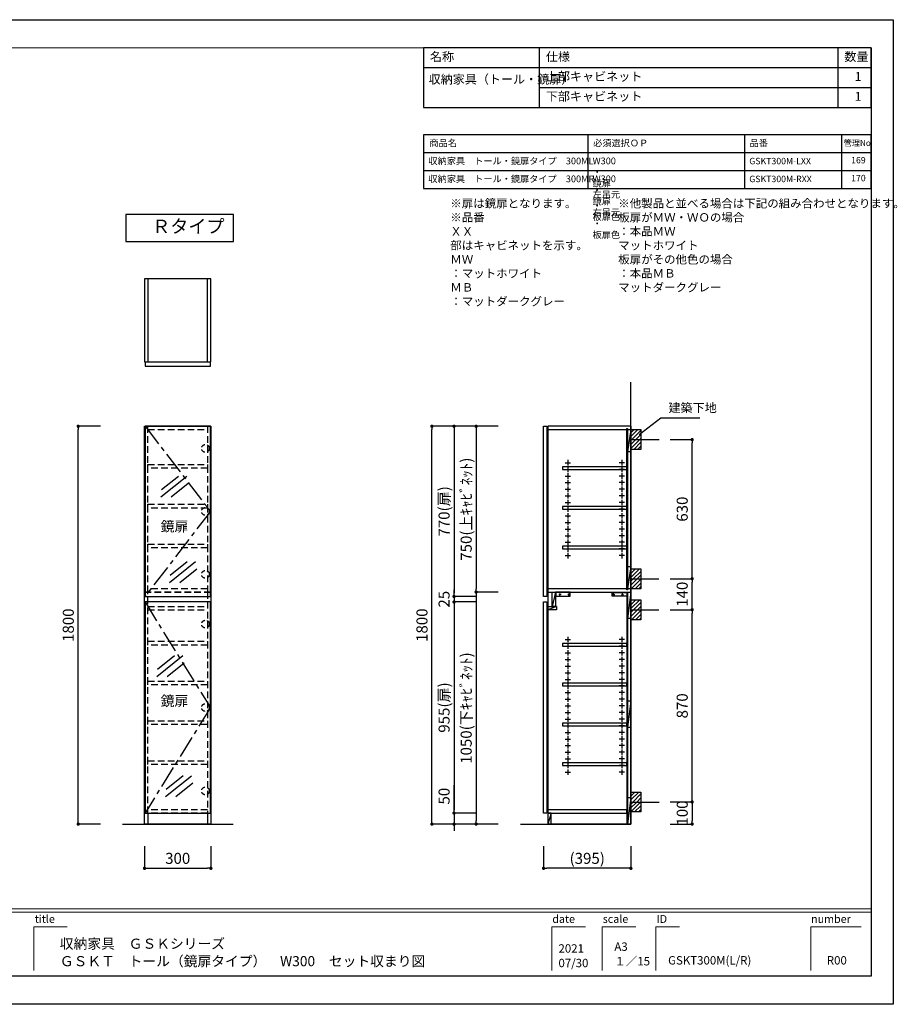
# Model space of a CAD drawing. Extents: x -182042 to 7275, y 35614 to 88680.
# Drawn here: x -179693 to -175724, y 84225 to 88680 of the extents above; entities that cross this region are included whole.
import ezdxf

# ---------------------------------------------------------------- set-up
doc = ezdxf.new("R2010")
doc.units = 0
doc.header["$LTSCALE"] = 80
doc.header["$MEASUREMENT"] = 0
doc.linetypes.add('CENTER', pattern=[2, 1.25, -0.25, 0.25, -0.25])
doc.linetypes.add('HIDDEN', pattern=[0.375, 0.25, -0.125])
doc.layers.get('0').update_dxf_attribs({"linetype": 'CONTINUOUS'})
doc.layers.get('Defpoints').update_dxf_attribs({"linetype": 'CONTINUOUS'})
for name, color, linetype in [('1', 7, 'CONTINUOUS'), ('仕様・品番', 7, 'CONTINUOUS'), ('図枠', 7, 'CONTINUOUS'), ('壁', 4, 'CONTINUOUS')]:
    doc.layers.add(name, color=color, linetype=linetype)
doc.layers.add('2HOJOSEN', color=21, linetype='CONTINUOUS', plot=False)
doc.styles.add('Meiryo UI', font='meiryo.ttc', dxfattribs={"bigfont": 'Meiryo UI'})
doc.styles.get("Standard").update_dxf_attribs({"font": 'txt.shx', "bigfont": 'extfont.shx'})
doc.styles.add('TATENAGA', font='txt.shx', dxfattribs={"width": 0.8, "bigfont": 'extfont'})
doc.dimstyles.new('DIMSHORT', dxfattribs={"dimtxt": 50, "dimasz": 15, "dimexe": 0, "dimexo": 0, "dimgap": 20, "dimtad": 1, "dimdsep": 46, "dimtxsty": 'TATENAGA', "dimblk1": 'DOT', "dimblk2": 'DOT', "dimsah": 1, "dimcen": 0.09, "dimadec": 0, "dimazin": 0, "dimtfac": 1, "dimtofl": 0, "dimtmove": 0, "dimatfit": 3, "dimldrblk": 'DOT', "dimfxl": 1, "dimtolj": 1, "dimtzin": 0, "dimarcsym": 0})
doc.dimstyles.get("Standard").update_dxf_attribs({"dimscale": 0, "dimtxt": 50, "dimasz": 15, "dimexe": 0, "dimexo": 0, "dimgap": 20, "dimtad": 1, "dimdsep": 46, "dimtxsty": 'Standard', "dimblk1": 'DOT', "dimblk2": 'DOT', "dimsah": 1, "dimcen": 0.09, "dimadec": 0, "dimazin": 0, "dimtfac": 1, "dimtmove": 0, "dimatfit": 3, "dimldrblk": 'DOT', "dimfxl": 1, "dimtolj": 1, "dimtzin": 0, "dimarcsym": 0})
pattern_1 = [(45, (147646.094, -86717.642), (-8.8388348, 8.8388348), [])]

# ---------------------------------------------------------------- blocks, each defined once
blk = doc.blocks.new('DOT')
at = {"layer": '1', "color": 0, "linetype": 'ByBlock'}
blk.add_line((-0.5, 0), (-1, 0), dxfattribs=at)
at = {"layer": '1', "color": 0, "linetype": 'ByBlock', "const_width": 0.5}
blk.add_lwpolyline([(-0.25, 0, 1), (0.25, 0, 1)], format="xyb", close=True, dxfattribs=at)
blk = doc.blocks.new('*D13523')
at = {"layer": '1', "color": 0, "linetype": 'Continuous', "lineweight": -2}
for p, q in [((-177323.7, 84940.5), (-177323.7, 84840.5)), ((-176928.7, 84940.5), (-176928.7, 84840.5)), ((-176943.7, 84840.5), (-177308.7, 84840.5))]:
    blk.add_line(p, q, dxfattribs=at)
at = {"layer": 'Defpoints', "color": 0}
for p in [(-177323.7, 84940.5), (-176928.7, 84940.5), (-177323.7, 84840.5)]:
    blk.add_point(p, dxfattribs=at)
at = {"layer": '1', "color": 0, "lineweight": -2, "xscale": 15, "yscale": 15, "zscale": 15, "rotation": 180}
blk.add_blockref('DOT', (-177323.7, 84840.5), dxfattribs=at)
at = {"layer": '1', "color": 0, "lineweight": -2, "xscale": 15, "yscale": 15, "zscale": 15}
blk.add_blockref('DOT', (-176928.7, 84840.5), dxfattribs=at)
at = {"layer": '1', "color": 0, "linetype": 'Continuous', "insert": (-177126.2, 84885.5), "char_height": 50, "attachment_point": 5, "style": 'TATENAGA'}
blk.add_mtext('\\A1;(395)', dxfattribs=at)
blk = doc.blocks.new('_DOT')
at = {"color": 0, "linetype": 'ByBlock'}
blk.add_line((-0.5, 0), (-1, 0), dxfattribs=at)
at = {"color": 0, "linetype": 'ByBlock', "const_width": 0.5}
blk.add_lwpolyline([(-0.25, 0, 1), (0.25, 0, 1)], format="xyb", close=True, dxfattribs=at)
blk = doc.blocks.new('A$C24907')
at = {"layer": '1', "color": 0, "linetype": 'Continuous'}
for p, q in [((117.8, 94.2), (0, 0)), ((79.6, 94.7), (2.4, 33)), ((123.8, 61.7), (46.6, 0))]:
    blk.add_line(p, q, dxfattribs=at)
blk = doc.blocks.new('*D13524')
at = {"layer": '1', "color": 0, "linetype": 'Continuous', "lineweight": -2}
for p, q in [((-179328.4, 86840.5), (-179428.4, 86840.5)), ((-179428.4, 85055.5), (-179428.4, 86825.5)), ((-179328.4, 85040.5), (-179428.4, 85040.5))]:
    blk.add_line(p, q, dxfattribs=at)
at = {"layer": 'Defpoints', "color": 0}
for p in [(-179428.4, 86840.5), (-179328.4, 86840.5), (-179328.4, 85040.5)]:
    blk.add_point(p, dxfattribs=at)
at = {"layer": '1', "color": 0, "lineweight": -2, "xscale": 15, "yscale": 15, "zscale": 15}
for p, rotation in [((-179428.4, 86840.5), 90), ((-179428.4, 85040.5), 270)]:
    blk.add_blockref('DOT', p, dxfattribs=dict(at, rotation=rotation))
at = {"layer": '1', "color": 0, "linetype": 'Continuous', "insert": (-179473.4, 85940.5), "char_height": 50, "attachment_point": 5, "rotation": 90, "style": 'TATENAGA'}
blk.add_mtext('\\A1;1800', dxfattribs=at)
blk = doc.blocks.new('*D13525')
at = {"layer": '1', "color": 0, "linetype": 'Continuous', "lineweight": -2}
for p, q in [((-177528.7, 86840.5), (-177828.7, 86840.5)), ((-177828.7, 85055.5), (-177828.7, 86825.5)), ((-177528.7, 85040.5), (-177828.7, 85040.5))]:
    blk.add_line(p, q, dxfattribs=at)
at = {"layer": 'Defpoints', "color": 0}
for p in [(-177828.7, 86840.5), (-177528.7, 86840.5), (-177528.7, 85040.5)]:
    blk.add_point(p, dxfattribs=at)
at = {"layer": '1', "color": 0, "lineweight": -2, "xscale": 15, "yscale": 15, "zscale": 15}
for p, rotation in [((-177828.7, 86840.5), 90), ((-177828.7, 85040.5), 270)]:
    blk.add_blockref('DOT', p, dxfattribs=dict(at, rotation=rotation))
at = {"layer": '1', "color": 0, "linetype": 'Continuous', "insert": (-177873.7, 85940.5), "char_height": 50, "attachment_point": 5, "rotation": 90, "style": 'TATENAGA'}
blk.add_mtext('\\A1;1800', dxfattribs=at)
blk = doc.blocks.new('*D13526')
at = {"layer": '1', "color": 0, "linetype": 'Continuous', "lineweight": -2}
for p, q in [((-177528.7, 86840.5), (-177628.7, 86840.5)), ((-177628.7, 86825.5), (-177628.7, 86105.5)), ((-177528.7, 86090.5), (-177628.7, 86090.5))]:
    blk.add_line(p, q, dxfattribs=at)
at = {"layer": 'Defpoints', "color": 0}
for p in [(-177528.7, 86840.5), (-177628.7, 86090.5), (-177528.7, 86090.5)]:
    blk.add_point(p, dxfattribs=at)
at = {"layer": '1', "color": 0, "lineweight": -2, "xscale": 15, "yscale": 15, "zscale": 15}
for p, rotation in [((-177628.7, 86840.5), 90), ((-177628.7, 86090.5), 270)]:
    blk.add_blockref('DOT', p, dxfattribs=dict(at, rotation=rotation))
at = {"layer": '1', "color": 0, "linetype": 'Continuous', "insert": (-177673.7, 86465.5), "char_height": 50, "attachment_point": 5, "rotation": 90, "style": 'TATENAGA'}
blk.add_mtext('\\A1;750(上ｷｬﾋﾞﾈｯﾄ)', dxfattribs=at)
blk = doc.blocks.new('*D13527')
at = {"layer": '1', "color": 0, "linetype": 'Continuous', "lineweight": -2}
for p, q in [((-177528.7, 86090.5), (-177628.7, 86090.5)), ((-177628.7, 86075.5), (-177628.7, 85055.5)), ((-177528.7, 85040.5), (-177628.7, 85040.5))]:
    blk.add_line(p, q, dxfattribs=at)
at = {"layer": 'Defpoints', "color": 0}
for p in [(-177528.7, 86090.5), (-177628.7, 85040.5), (-177528.7, 85040.5)]:
    blk.add_point(p, dxfattribs=at)
at = {"layer": '1', "color": 0, "lineweight": -2, "xscale": 15, "yscale": 15, "zscale": 15}
for p, rotation in [((-177628.7, 86090.5), 90), ((-177628.7, 85040.5), 270)]:
    blk.add_blockref('DOT', p, dxfattribs=dict(at, rotation=rotation))
at = {"layer": '1', "color": 0, "linetype": 'Continuous', "insert": (-177673.7, 85565.5), "char_height": 50, "attachment_point": 5, "rotation": 90, "style": 'TATENAGA'}
blk.add_mtext('\\A1;1050(下ｷｬﾋﾞﾈｯﾄ)', dxfattribs=at)
blk = doc.blocks.new('*D13528')
at = {"layer": '1', "color": 0, "linetype": 'Continuous', "lineweight": -2}
for p, q in [((-177528.7, 86840.5), (-177728.7, 86840.5)), ((-177728.7, 86825.5), (-177728.7, 86085.5)), ((-177628.7, 86070.5), (-177728.7, 86070.5))]:
    blk.add_line(p, q, dxfattribs=at)
at = {"layer": 'Defpoints', "color": 0}
for p in [(-177528.7, 86840.5), (-177728.7, 86070.5), (-177628.7, 86070.5)]:
    blk.add_point(p, dxfattribs=at)
at = {"layer": '1', "color": 0, "lineweight": -2, "xscale": 15, "yscale": 15, "zscale": 15}
for p, rotation in [((-177728.7, 86840.5), 90), ((-177728.7, 86070.5), 270)]:
    blk.add_blockref('DOT', p, dxfattribs=dict(at, rotation=rotation))
at = {"layer": '1', "color": 0, "linetype": 'Continuous', "insert": (-177773.7, 86455.5), "char_height": 50, "attachment_point": 5, "rotation": 90, "style": 'TATENAGA'}
blk.add_mtext('\\A1;770(扉)', dxfattribs=at)
blk = doc.blocks.new('*D13529')
at = {"layer": '1', "color": 0, "linetype": 'Continuous', "lineweight": -2}
for p, q in [((-177728.7, 86085.5), (-177728.7, 86100.5)), ((-177628.7, 86070.5), (-177728.7, 86070.5)), ((-177728.7, 86070.5), (-177728.7, 86045.5)), ((-177628.7, 86045.5), (-177728.7, 86045.5)), ((-177728.7, 86030.5), (-177728.7, 86015.5))]:
    blk.add_line(p, q, dxfattribs=at)
at = {"layer": 'Defpoints', "color": 0}
for p in [(-177728.7, 86045.5), (-177628.7, 86070.5), (-177628.7, 86045.5)]:
    blk.add_point(p, dxfattribs=at)
at = {"layer": '1', "color": 0, "lineweight": -2, "xscale": 15, "yscale": 15, "zscale": 15}
for p, rotation in [((-177728.7, 86070.5), 270), ((-177728.7, 86045.5), 90)]:
    blk.add_blockref('DOT', p, dxfattribs=dict(at, rotation=rotation))
at = {"layer": '1', "color": 0, "linetype": 'Continuous', "insert": (-177773.7, 86058), "char_height": 50, "attachment_point": 5, "rotation": 90, "style": 'TATENAGA'}
blk.add_mtext('\\A1;25', dxfattribs=at)
blk = doc.blocks.new('*D13530')
at = {"layer": '1', "color": 0, "linetype": 'Continuous', "lineweight": -2}
for p, q in [((-177628.7, 86045.5), (-177728.7, 86045.5)), ((-177728.7, 86030.5), (-177728.7, 85105.5)), ((-177628.7, 85090.5), (-177728.7, 85090.5))]:
    blk.add_line(p, q, dxfattribs=at)
at = {"layer": 'Defpoints', "color": 0}
for p in [(-177628.7, 86045.5), (-177728.7, 85090.5), (-177628.7, 85090.5)]:
    blk.add_point(p, dxfattribs=at)
at = {"layer": '1', "color": 0, "lineweight": -2, "xscale": 15, "yscale": 15, "zscale": 15}
for p, rotation in [((-177728.7, 86045.5), 90), ((-177728.7, 85090.5), 270)]:
    blk.add_blockref('DOT', p, dxfattribs=dict(at, rotation=rotation))
at = {"layer": '1', "color": 0, "linetype": 'Continuous', "insert": (-177773.7, 85568), "char_height": 50, "attachment_point": 5, "rotation": 90, "style": 'TATENAGA'}
blk.add_mtext('\\A1;955(扉)', dxfattribs=at)
blk = doc.blocks.new('*D13531')
at = {"layer": '1', "color": 0, "linetype": 'Continuous', "lineweight": -2}
for p, q in [((-177728.7, 85090.5), (-177728.7, 85216.9)), ((-177728.7, 85105.5), (-177728.7, 85120.5)), ((-177628.7, 85090.5), (-177728.7, 85090.5)), ((-177728.7, 85090.5), (-177728.7, 85040.5)), ((-177528.7, 85040.5), (-177728.7, 85040.5)), ((-177728.7, 85025.5), (-177728.7, 85010.5))]:
    blk.add_line(p, q, dxfattribs=at)
at = {"layer": 'Defpoints', "color": 0}
for p in [(-177628.7, 85090.5), (-177728.7, 85040.5), (-177528.7, 85040.5)]:
    blk.add_point(p, dxfattribs=at)
at = {"layer": '1', "color": 0, "lineweight": -2, "xscale": 15, "yscale": 15, "zscale": 15}
for p, rotation in [((-177728.7, 85090.5), 270), ((-177728.7, 85040.5), 90)]:
    blk.add_blockref('DOT', p, dxfattribs=dict(at, rotation=rotation))
at = {"layer": '1', "color": 0, "linetype": 'Continuous', "insert": (-177773.7, 85166.9), "char_height": 50, "attachment_point": 5, "rotation": 90, "style": 'TATENAGA'}
blk.add_mtext('\\A1;50', dxfattribs=at)
blk = doc.blocks.new('A$C13091')
at = {"layer": '壁', "linetype": 'Continuous'}
h = blk.add_hatch(dxfattribs=at)
h.set_pattern_fill('ANSI31', color=256, scale=100, style=0)
h.set_pattern_definition(pattern_1)
h.paths.add_polyline_path([(45, 45), (45, 90), (0, 90), (0, 45)])
h = blk.add_hatch(dxfattribs=at)
h.set_pattern_fill('ANSI31', color=256, scale=100, style=0)
h.set_pattern_definition(pattern_1)
h.paths.add_polyline_path([(45, 0), (45, 45), (0, 45), (0, 0)])
blk.add_line((0, 45), (127.1, 45), dxfattribs=at)
blk.add_lwpolyline([(0, 0), (0, 90), (45, 90), (45, 0)], close=True, dxfattribs=at)
blk = doc.blocks.new('*D13532')
at = {"layer": '1', "color": 0, "linetype": 'Continuous', "lineweight": -2}
for p, q in [((-176751.6, 85140.5), (-176651.6, 85140.5)), ((-176651.6, 85125.5), (-176651.6, 85055.5)), ((-176751.6, 85040.5), (-176651.6, 85040.5))]:
    blk.add_line(p, q, dxfattribs=at)
at = {"layer": 'Defpoints', "color": 0}
for p in [(-176751.6, 85140.5), (-176751.6, 85040.5), (-176651.6, 85040.5)]:
    blk.add_point(p, dxfattribs=at)
at = {"layer": '1', "color": 0, "lineweight": -2, "xscale": 15, "yscale": 15, "zscale": 15}
for p, rotation in [((-176651.6, 85140.5), 90), ((-176651.6, 85040.5), 270)]:
    blk.add_blockref('DOT', p, dxfattribs=dict(at, rotation=rotation))
at = {"layer": '1', "color": 0, "linetype": 'Continuous', "insert": (-176696.6, 85090.5), "char_height": 50, "attachment_point": 5, "rotation": 90, "style": 'TATENAGA'}
blk.add_mtext('\\A1;100', dxfattribs=at)
blk = doc.blocks.new('*D13533')
at = {"layer": '1', "color": 0, "linetype": 'Continuous', "lineweight": -2}
for p, q in [((-176751.6, 86010.5), (-176651.6, 86010.5)), ((-176651.6, 85155.5), (-176651.6, 85995.5)), ((-176751.6, 85140.5), (-176651.6, 85140.5))]:
    blk.add_line(p, q, dxfattribs=at)
at = {"layer": 'Defpoints', "color": 0}
for p in [(-176751.6, 86010.5), (-176651.6, 86010.5), (-176751.6, 85140.5)]:
    blk.add_point(p, dxfattribs=at)
at = {"layer": '1', "color": 0, "lineweight": -2, "xscale": 15, "yscale": 15, "zscale": 15}
for p, rotation in [((-176651.6, 86010.5), 90), ((-176651.6, 85140.5), 270)]:
    blk.add_blockref('DOT', p, dxfattribs=dict(at, rotation=rotation))
at = {"layer": '1', "color": 0, "linetype": 'Continuous', "insert": (-176696.6, 85575.5), "char_height": 50, "attachment_point": 5, "rotation": 90, "style": 'TATENAGA'}
blk.add_mtext('\\A1;870', dxfattribs=at)
blk = doc.blocks.new('*D13534')
at = {"layer": '1', "color": 0, "linetype": 'Continuous', "lineweight": -2}
for p, q in [((-176751.6, 86150.5), (-176651.6, 86150.5)), ((-176651.6, 86025.5), (-176651.6, 86135.5)), ((-176751.6, 86010.5), (-176651.6, 86010.5))]:
    blk.add_line(p, q, dxfattribs=at)
at = {"layer": 'Defpoints', "color": 0}
for p in [(-176751.6, 86150.5), (-176651.6, 86150.5), (-176751.6, 86010.5)]:
    blk.add_point(p, dxfattribs=at)
at = {"layer": '1', "color": 0, "lineweight": -2, "xscale": 15, "yscale": 15, "zscale": 15}
for p, rotation in [((-176651.6, 86150.5), 90), ((-176651.6, 86010.5), 270)]:
    blk.add_blockref('DOT', p, dxfattribs=dict(at, rotation=rotation))
at = {"layer": '1', "color": 0, "linetype": 'Continuous', "insert": (-176696.6, 86080.5), "char_height": 50, "attachment_point": 5, "rotation": 90, "style": 'TATENAGA'}
blk.add_mtext('\\A1;140', dxfattribs=at)
blk = doc.blocks.new('*D13535')
at = {"layer": '1', "color": 0, "linetype": 'Continuous', "lineweight": -2}
for p, q in [((-176751.6, 86780.5), (-176651.6, 86780.5)), ((-176651.6, 86165.5), (-176651.6, 86765.5)), ((-176751.6, 86150.5), (-176651.6, 86150.5))]:
    blk.add_line(p, q, dxfattribs=at)
at = {"layer": 'Defpoints', "color": 0}
for p in [(-176751.6, 86780.5), (-176651.6, 86780.5), (-176751.6, 86150.5)]:
    blk.add_point(p, dxfattribs=at)
at = {"layer": '1', "color": 0, "lineweight": -2, "xscale": 15, "yscale": 15, "zscale": 15}
for p, rotation in [((-176651.6, 86780.5), 90), ((-176651.6, 86150.5), 270)]:
    blk.add_blockref('DOT', p, dxfattribs=dict(at, rotation=rotation))
at = {"layer": '1', "color": 0, "linetype": 'Continuous', "insert": (-176696.6, 86465.5), "char_height": 50, "attachment_point": 5, "rotation": 90, "style": 'TATENAGA'}
blk.add_mtext('\\A1;630', dxfattribs=at)
blk = doc.blocks.new('*D13538')
at = {"layer": '1', "color": 0, "linetype": 'Continuous', "lineweight": -2}
for p, q in [((-179128.4, 84940.5), (-179128.4, 84840.5)), ((-178828.4, 84940.5), (-178828.4, 84840.5)), ((-179113.4, 84840.5), (-178843.4, 84840.5))]:
    blk.add_line(p, q, dxfattribs=at)
at = {"layer": 'Defpoints', "color": 0}
for p in [(-179128.4, 84940.5), (-178828.4, 84940.5), (-178828.4, 84840.5)]:
    blk.add_point(p, dxfattribs=at)
at = {"layer": '1', "color": 0, "lineweight": -2, "xscale": 15, "yscale": 15, "zscale": 15, "rotation": 180}
blk.add_blockref('DOT', (-179128.4, 84840.5), dxfattribs=at)
at = {"layer": '1', "color": 0, "lineweight": -2, "xscale": 15, "yscale": 15, "zscale": 15}
blk.add_blockref('DOT', (-178828.4, 84840.5), dxfattribs=at)
at = {"layer": '1', "color": 0, "linetype": 'Continuous', "insert": (-178978.4, 84885.5), "char_height": 50, "attachment_point": 5, "style": 'TATENAGA'}
blk.add_mtext('\\A1;300', dxfattribs=at)
blk = doc.blocks.new('A$C3EAA32FE')
at = {"linetype": 'Continuous'}
for p, q in [((0, 12.5), (25, 12.5)), ((12.5, 25), (12.5, 0))]:
    blk.add_line(p, q, dxfattribs=at)
blk = doc.blocks.new('A$C19504')
at = {"linetype": 'ByBlock'}
for points in [[(86, 575), (376, 575), (376, 587), (86, 587)], [(86, 395), (376, 395), (376, 407), (86, 407)], [(86, 215), (376, 215), (376, 227), (86, 227)]]:
    blk.add_lwpolyline(points, close=True, dxfattribs=at)
at = {"layer": '1'}
for p, q in [((19, 770), (19, 20)), ((395, 770), (395, 20))]:
    blk.add_line(p, q, dxfattribs=at)
at = {"layer": '1', "color": 0, "linetype": 'Continuous'}
for p, q in [((394.5, 755), (379.5, 655)), ((394.5, 135), (379.5, 35)), ((19, 20), (395, 20))]:
    blk.add_line(p, q, dxfattribs=at)
at = {"layer": '1', "linetype": 'ByBlock'}
for p, q in [((377, 90), (377, 135)), ((19, 35), (19, 20))]:
    blk.add_line(p, q, dxfattribs=at)
at = {"layer": '1', "color": 0, "linetype": 'Continuous'}
for points in [[(0, 0), (0, 770), (15, 770), (15, 0)], [(19, 770), (19, 755), (395, 755), (395, 770)], [(377, 30), (377, 760), (379.5, 760), (379.5, 30)], [(379.5, 655), (379.5, 755), (394.5, 755), (394.5, 655)], [(379.5, 35), (379.5, 135), (394.5, 135), (394.5, 35)], [(19, 35), (19, 20), (395, 20), (395, 35)]]:
    blk.add_lwpolyline(points, close=True, dxfattribs=at)
at = {"linetype": 'Continuous'}
for p in [(97.5, 592.5), (97.5, 562.5), (97.5, 532.5), (97.5, 502.5), (97.5, 472.5), (97.5, 442.5), (97.5, 412.5), (97.5, 382.5), (97.5, 352.5), (97.5, 322.5), (97.5, 292.5), (97.5, 262.5), (97.5, 232.5), (97.5, 202.5), (97.5, 172.5)]:
    blk.add_blockref('A$C3EAA32FE', p, dxfattribs=at)
at = {"linetype": 'Continuous', "xscale": -1}
for p in [(366.5, 592.5), (366.5, 562.5), (366.5, 532.5), (366.5, 502.5), (366.5, 472.5), (366.5, 442.5), (366.5, 412.5), (366.5, 382.5), (366.5, 352.5), (366.5, 322.5), (366.5, 292.5), (366.5, 262.5), (366.5, 232.5), (366.5, 202.5), (366.5, 172.5)]:
    blk.add_blockref('A$C3EAA32FE', p, dxfattribs=at)
blk = doc.blocks.new('A$C78FE2017')
at = {"layer": '1', "color": 1}
for p, q in [((0, 51), (201, 51)), ((6, 21), (36, 21)), ((21, 6), (21, 36)), ((126, 21), (156, 21)), ((141, 6), (141, 36)), ((198, 51), (198, 0))]:
    blk.add_line(p, q, dxfattribs=at)
blk.add_lwpolyline([(0, 54), (201, 54), (201, 0), (0, 0)], close=True, dxfattribs=at)
for centre in [(21, 21), (141, 21)]:
    blk.add_circle(centre, 6, dxfattribs=at)
blk = doc.blocks.new('A$C7E50193C')
at = {"layer": '1'}
blk.add_blockref('A$C78FE2017', (-201, -57), dxfattribs=at)
blk = doc.blocks.new('A$C7894')
blk.add_lwpolyline([(19, 970), (19, 985), (59, 985), (59, 970)], close=True)
at = {"linetype": 'ByBlock'}
for points in [[(86, 805), (376, 805), (376, 817), (86, 817)], [(86, 625), (376, 625), (376, 637), (86, 637)], [(86, 445), (376, 445), (376, 457), (86, 457)], [(86, 265), (376, 265), (376, 277), (86, 277)]]:
    blk.add_lwpolyline(points, close=True, dxfattribs=at)
at = {"layer": '1'}
for p, q in [((19, 1050), (19, 50)), ((395, 1050), (395, 0)), ((395, 0), (19, 0))]:
    blk.add_line(p, q, dxfattribs=at)
at = {"layer": '1', "color": 0, "linetype": 'Continuous'}
for p, q in [((19, 1050), (395, 1050)), ((54, 1050), (39, 985)), ((394.5, 1050), (379.5, 930)), ((59, 985), (19, 970)), ((394.5, 557.5), (379.5, 437.5)), ((394.5, 120), (379.5, 0)), ((34.5, 50), (19.5, 0))]:
    blk.add_line(p, q, dxfattribs=at)
at = {"layer": '1', "linetype": 'ByBlock'}
for p, q in [((377, 1050), (377, 0)), ((379.5, 1050), (379.5, 0)), ((377, 65), (19, 65)), ((19, 65), (19, 0)), ((19, 50), (377, 50)), ((377, 50), (377, 65))]:
    blk.add_line(p, q, dxfattribs=at)
at = {"layer": '1', "color": 0, "linetype": 'Continuous'}
for points in [[(39, 1050), (54, 1050), (54, 985), (39, 985)], [(379.5, 930), (379.5, 1050), (394.5, 1050), (394.5, 930)], [(0, 50), (0, 1005), (15, 1005), (15, 50)], [(379.5, 437.5), (379.5, 557.5), (394.5, 557.5), (394.5, 437.5)], [(379.5, 0), (379.5, 120), (394.5, 120), (394.5, 0)], [(19.5, 50), (19.5, 0), (34.5, 0), (34.5, 50)]]:
    blk.add_lwpolyline(points, close=True, dxfattribs=at)
at = {"linetype": 'Continuous'}
for p in [(97.5, 822.5), (97.5, 792.5), (97.5, 762.5), (97.5, 732.5), (97.5, 702.5), (97.5, 672.5), (97.5, 642.5), (97.5, 612.5), (97.5, 582.5), (97.5, 552.5), (97.5, 522.5), (97.5, 492.5), (97.5, 462.5), (97.5, 432.5), (97.5, 402.5), (97.5, 372.5), (97.5, 342.5), (97.5, 312.5), (97.5, 282.5), (97.5, 252.5), (97.5, 222.5)]:
    blk.add_blockref('A$C3EAA32FE', p, dxfattribs=at)
at = {"linetype": 'Continuous', "xscale": -1}
for p in [(366.5, 822.5), (366.5, 792.5), (366.5, 762.5), (366.5, 732.5), (366.5, 702.5), (366.5, 672.5), (366.5, 642.5), (366.5, 612.5), (366.5, 582.5), (366.5, 552.5), (366.5, 522.5), (366.5, 492.5), (366.5, 462.5), (366.5, 432.5), (366.5, 402.5), (366.5, 372.5), (366.5, 342.5), (366.5, 312.5), (366.5, 282.5), (366.5, 252.5), (366.5, 222.5)]:
    blk.add_blockref('A$C3EAA32FE', p, dxfattribs=at)
at = {"layer": '1', "yscale": 0.3333333333333333, "zscale": 0.3333333333333333}
for p, xscale in [((54, 1050.5), -0.3333333333333333), ((377, 1050.5), 0.3333333333333333)]:
    blk.add_blockref('A$C7E50193C', p, dxfattribs=dict(at, xscale=xscale))

msp = doc.modelspace()

# ---------------------------------------------------------------- linework, layer by layer
at = {"layer": '1'}
for p, q in [((-177341.554, 88282.223), (-177341.554, 88552.223)), ((-175991.557, 88282.223), (-175991.557, 88552.223)), ((-175841.561, 88462.223), (-177866.551, 88462.223)), ((-175841.561, 88372.223), (-177341.554, 88372.223))]:
    msp.add_line(p, q, dxfattribs=at)
at = {"layer": '1', "color": 0, "linetype": 'Continuous'}
for p, q in [((-178828.37, 87508.108), (-179128.37, 87508.108)), ((-179128.37, 87508.108), (-179128.37, 87132.108)), ((-179113.37, 87508.108), (-179113.37, 87132.108)), ((-178843.37, 87132.108), (-178843.37, 87508.108)), ((-178828.37, 87132.108), (-178828.37, 87508.108)), ((-179128.37, 87132.108), (-178828.37, 87132.108)), ((-179128.37, 86090.454), (-179128.37, 86840.454)), ((-179128.37, 86840.454), (-178828.37, 86840.454)), ((-178828.37, 86840.454), (-178828.37, 86090.454)), ((-179128.37, 85040.454), (-179128.37, 86090.454)), ((-178828.37, 86090.454), (-178828.37, 85040.454)), ((-179113.37, 85090.454), (-179113.37, 85040.454)), ((-178843.37, 85090.454), (-178843.37, 85040.454)), ((-178828.37, 85040.454), (-179128.37, 85040.454))]:
    msp.add_line(p, q, dxfattribs=at)
at = {"layer": '1', "color": 0, "linetype": 'HIDDEN', "ltscale": 1.5}
for p, q in [((-179113.37, 86090.454), (-179113.37, 86840.454)), ((-178843.37, 86840.454), (-178843.37, 86090.454)), ((-179113.37, 86825.454), (-178843.37, 86825.454)), ((-179128.37, 86090.454), (-178828.37, 86090.454)), ((-178828.37, 86090.454), (-179128.37, 86090.454)), ((-178843.37, 86105.454), (-179113.37, 86105.454)), ((-179113.37, 85090.454), (-179113.37, 86090.454)), ((-178843.37, 86090.454), (-178843.37, 85090.454)), ((-179113.37, 86025.454), (-178843.37, 86025.454)), ((-179113.37, 86010.454), (-178843.37, 86010.454)), ((-178843.37, 85105.454), (-179113.37, 85105.454)), ((-178843.37, 85090.454), (-179113.37, 85090.454))]:
    msp.add_line(p, q, dxfattribs=at)
at = {"layer": '1'}
msp.add_lwpolyline([(-177866.551, 88552.223), (-177866.551, 88282.223), (-175841.561, 88282.223), (-175841.561, 88552.223)], close=True, dxfattribs=at)
at = {"layer": '1', "color": 0, "linetype": 'Continuous'}
for points in [[(-179212.845, 87799.221), (-179212.845, 87677.254), (-178726.53, 87677.254), (-178726.53, 87799.221)], [(-178830.37, 87113.108), (-178830.37, 87130.108), (-179126.37, 87130.108), (-179126.37, 87113.108)], [(-178830.37, 86840.454), (-179126.37, 86840.454), (-179126.37, 86070.454), (-178830.37, 86070.454)], [(-178830.37, 86045.454), (-179126.37, 86045.454), (-179126.37, 85090.454), (-178830.37, 85090.454)]]:
    msp.add_lwpolyline(points, close=True, dxfattribs=at)
at = {"layer": '1', "color": 0, "linetype": 'CENTER'}
for points in [[(-179126.37, 86840.454), (-178830.37, 86455.454), (-179126.37, 86070.454)], [(-179126.37, 86045.454), (-178830.37, 85567.954), (-179126.37, 85090.454)]]:
    msp.add_lwpolyline(points, dxfattribs=at)
at = {"layer": '1', "color": 0, "linetype": 'HIDDEN', "ltscale": 1.5}
for points in [[(-179113.37, 86650.454), (-179113.37, 86667.454), (-178843.37, 86667.454), (-178843.37, 86650.454)], [(-179113.37, 86470.454), (-179113.37, 86487.454), (-178843.37, 86487.454), (-178843.37, 86470.454)], [(-179113.37, 86290.454), (-179113.37, 86307.454), (-178843.37, 86307.454), (-178843.37, 86290.454)], [(-179113.37, 85850.454), (-179113.37, 85867.454), (-178843.37, 85867.454), (-178843.37, 85850.454)], [(-179113.37, 85670.454), (-179113.37, 85687.454), (-178843.37, 85687.454), (-178843.37, 85670.454)], [(-179113.37, 85490.454), (-179113.37, 85507.454), (-178843.37, 85507.454), (-178843.37, 85490.454)], [(-179113.37, 85310.454), (-179113.37, 85327.454), (-178843.37, 85327.454), (-178843.37, 85310.454)]]:
    msp.add_lwpolyline(points, close=True, dxfattribs=at)
at = {"layer": '1', "color": 0, "linetype": 'HIDDEN'}
for centre in [(-178852.87, 86740.454), (-178852.87, 86455.429), (-178852.87, 86170.454), (-178852.87, 85945.454), (-178852.87, 85567.954), (-178852.87, 85190.454)]:
    msp.add_circle(centre, 17.5, dxfattribs=at)
at = {"layer": '2HOJOSEN'}
msp.add_lwpolyline([(-182042.068, 84225.122), (-182042.068, 88680.122), (-175742.068, 88680.122), (-175742.068, 84225.122)], close=True, dxfattribs=at)
at = {"layer": '仕様・品番', "color": 1}
for p, q in [((-175841.561, 88158.665), (-177866.551, 88158.665)), ((-177124.051, 88158.665), (-177124.051, 87915.665)), ((-176415.301, 88158.665), (-176415.301, 87915.665)), ((-175976.561, 88158.665), (-175976.561, 87915.665)), ((-175841.561, 88077.665), (-177866.551, 88077.665)), ((-175841.561, 87996.665), (-177866.551, 87996.665))]:
    msp.add_line(p, q, dxfattribs=at)
msp.add_lwpolyline([(-177866.551, 88158.665), (-177866.551, 87915.665), (-175841.561, 87915.665), (-175841.561, 88158.665)], close=True, dxfattribs=at)
at = {"layer": '図枠'}
for p, q in [((-175841.561, 88552.223), (-175841.561, 84353.021)), ((-175841.561, 84353.021), (-181744.787, 84353.021))]:
    msp.add_line(p, q, dxfattribs=at)
at = {"layer": '図枠', "color": 7, "linetype": 'Continuous', "lineweight": 13}
for p, q in [((-181942.575, 84657.311), (-175841.561, 84657.311)), ((-181942.575, 84642.097), (-175841.561, 84642.097))]:
    msp.add_line(p, q, dxfattribs=at)
at = {"layer": '図枠', "color": 7, "linetype": 'Continuous', "lineweight": 5}
for p, q in [((-179629.971, 84576.34), (-179629.971, 84378.552)), ((-179629.971, 84576.34), (-179477.826, 84576.34)), ((-177286.938, 84576.34), (-177286.938, 84378.552)), ((-177286.938, 84576.34), (-177134.793, 84576.34)), ((-177058.721, 84576.34), (-177058.721, 84378.552)), ((-177058.721, 84576.34), (-176906.576, 84576.34)), ((-176815.289, 84576.34), (-176815.289, 84378.552)), ((-176815.289, 84576.34), (-176708.787, 84576.34)), ((-176115.422, 84576.34), (-176115.422, 84378.552)), ((-176115.422, 84576.34), (-175887.204, 84576.34))]:
    msp.add_line(p, q, dxfattribs=at)
at = {"layer": '図枠', "color": 7, "linetype": 'Continuous', "lineweight": 18, "flags": 128}
msp.add_lwpolyline([(-175841.561, 84353.021), (-181744.787, 84353.021, -0.41421356), (-181790.43, 84398.665), (-181790.43, 84505.166), (-181896.932, 84505.166, -0.41421356), (-181942.575, 84550.81), (-181942.575, 88552.223), (-175841.561, 88552.223)], format="xyb", close=True, dxfattribs=at)
at = {"layer": '壁', "linetype": 'Continuous'}
for p, q in [((-176928.696, 85040.454), (-176928.696, 87040.454)), ((-179228.37, 85040.454), (-178728.37, 85040.454)), ((-177428.696, 85040.454), (-176928.696, 85040.454))]:
    msp.add_line(p, q, dxfattribs=at)

# ---------------------------------------------------------------- block references
at = {"layer": '1', "linetype": 'Continuous'}
for name, p in [('A$C19504', (-177323.696, 86070.454)), ('A$C13091', (-176928.696, 86735.454)), ('A$C13091', (-176929.196, 86105.454)), ('A$C7894', (-177323.696, 85040.454)), ('A$C13091', (-176929.196, 85965.454)), ('A$C13091', (-176928.696, 85095.454))]:
    msp.add_blockref(name, p, dxfattribs=at)
at = {"layer": '1', "color": 0, "linetype": 'Continuous'}
for p in [(-179054.445, 86519.172), (-179015.128, 86132.21), (-179072.481, 85707.46), (-179033.163, 85163.456)]:
    msp.add_blockref('A$C24907', p, dxfattribs=at)

# ---------------------------------------------------------------- texts
at = {"layer": '1', "char_height": 40, "style": 'TATENAGA'}
for s, insert, width, attachment_point in [('{名称}', (-177837.541, 88507.349), 152.44756, 4), ('仕様', (-177313.364, 88507.349), 152.44756, 4), ('数量', (-175963.464, 88507.984), 114.74469, 4), ('{\\pxt8;収納家具（トール・鏡扉）}', (-177843.728, 88390.764), 532.49264, 7), ('{上部キャビネット}', (-177313.364, 88390.764), 1383.27535, 7), ('\u30001', (-175970.76, 88390.764), 114.74469, 7), ('{下部キャビネット}', (-177313.364, 88300.764), 1383.27535, 7), ('\u30001', (-175970.76, 88300.764), 114.74469, 7)]:
    msp.add_mtext(s, dxfattribs=dict(at, insert=insert, width=width, attachment_point=attachment_point))
at = {"layer": '1', "insert": (-176760.471, 84393.207), "char_height": 38.03625, "width": 0.07607, "attachment_point": 7, "line_spacing_factor": 1.039021, "style": 'Meiryo UI'}
msp.add_mtext('{GSKT300M(L/R)}', dxfattribs=at)
at = {"layer": '仕様・品番', "color": 1, "width": 0.75, "attachment_point": 1, "style": 'TATENAGA'}
for s, insert, char_height in [('{商品名}', (-177839.74, 88137.391), 30.375), ('{必須選択ＯＰ}', (-177099.265, 88137.391), 30.375), ('{品番}', (-176391.683, 88137.391), 30.375), ('{管理No}', (-175966.337, 88135.74), 27), ('{\\pxt8;収納家具\u3000トール・鏡扉タイプ\u3000300ML}', (-177844.529, 88056.113), 30.375), ('{W300\u3000・\u3000鏡扉\u3000左吊元\u3000・\u3000板扉色}', (-177102.029, 88056.391), 30.375), ('{GSKT300M-LXX}', (-176393.279, 88055.041), 29.025), ('{169}', (-175932.686, 88059.091), 29.025), ('{\\pxt8;収納家具\u3000トール・鏡扉タイプ\u3000300MR}', (-177844.529, 87975.113), 30.375), ('{W300\u3000・\u3000鏡扉\u3000右吊元\u3000・\u3000板扉色}', (-177102.029, 87975.391), 30.375), ('{GSKT300M-RXX}', (-176393.279, 87974.041), 29.025), ('{170}', (-175932.686, 87978.091), 29.025), ('{※扉は鏡扉となります。\\P※品番\u3000ＸＸ\u3000部はキャビネットを示す。\\P\u3000\u3000\u3000\u3000ＭＷ\u3000：マットホワイト\\P\u3000\u3000\u3000\u3000ＭＢ\u3000：マットダークグレー}', (-177745.548, 87868.018), 38), ('{※他製品と並べる場合は下記の組み合わせとなります。\\P\u3000\u3000板扉がＭＷ・ＷＯの場合\u3000：本品ＭＷ\u3000マットホワイト\\P\u3000\u3000板扉がその他色の場合\u3000\u3000：本品ＭＢ\u3000マットダークグレー}', (-176986.023, 87868.018), 38)]:
    msp.add_mtext(s, dxfattribs=dict(at, insert=insert, char_height=char_height))
at = {"layer": '図枠', "color": 0, "line_spacing_factor": 1.039021, "style": 'Meiryo UI'}
for s, insert, char_height, width, attachment_point in [('{Ｒタイプ}', (-179094.077, 87775.246), 60, 0.75, 1), ('{鏡扉}', (-179055.436, 86350.425), 45.6435, 147.52753, 7), ('{鏡扉}', (-179055.436, 85560.644), 45.6435, 147.52753, 7), ('{\\pxt8;収納家具\u3000ＧＳＫシリーズ\\PＧＳＫＴ\u3000トール（鏡扉タイプ）\u3000W300\u3000セット収まり図}', (-179511.717, 84397.524), 45.6435, 1666.18675, 7), ('{2021\\P07/30}', (-177256.362, 84381.039), 38.0363, 0.07607, 7), ('{A3\\P１／15}', (-177003.497, 84389.283), 38.0363, 0.07607, 7), ('{R00}', (-176042.617, 84393.207), 38.0363, 0.10143, 7)]:
    msp.add_mtext(s, dxfattribs=dict(at, insert=insert, char_height=char_height, width=width, attachment_point=attachment_point))
at = {"layer": '図枠', "color": 7, "char_height": 35.5691, "attachment_point": 1, "line_spacing_factor": 1.039021, "style": 'Meiryo UI'}
for s, insert in [('title', (-179624.912, 84629.124)), ('date', (-177284.285, 84629.124)), ('scale', (-177056.067, 84629.124)), ('ID', (-176812.635, 84629.124)), ('number', (-176113.819, 84629.124))]:
    msp.add_mtext(s, dxfattribs=dict(at, insert=insert))
at = {"layer": '壁', "insert": (-176758.623, 86919.063), "char_height": 40, "attachment_point": 4, "style": 'TATENAGA'}
msp.add_mtext('{建築下地}', dxfattribs=at)

# ---------------------------------------------------------------- dimensions: what is measured, and where the dimension line sits
at = {"layer": '1', "linetype": 'Continuous'}
for base, p1, p2, picture, middle in [((-179428.37, 86840.454), (-179328.37, 85040.454), (-179328.37, 86840.454), '*D13524', (-179473.37, 85940.454)), ((-177828.696, 86840.454), (-177528.696, 85040.454), (-177528.696, 86840.454), '*D13525', (-177873.696, 85940.454)), ((-176651.632, 86780.454), (-176751.632, 86150.454), (-176751.632, 86780.454), '*D13535', (-176696.632, 86465.454)), ((-176651.632, 86150.454), (-176751.632, 86010.454), (-176751.632, 86150.454), '*D13534', (-176696.632, 86080.454)), ((-176651.632, 86010.454), (-176751.632, 85140.454), (-176751.632, 86010.454), '*D13533', (-176696.632, 85575.454))]:
    dim = msp.add_linear_dim(base=base, p1=p1, p2=p2, angle=90, dimstyle='Standard', override={"dimscale": 1, "dimzin": 12, "dimtxsty": 'TATENAGA', "dimblk": 'DOT', "dimblk1": 'DOT', "dimblk2": 'DOT', "dimtmove": 1, "dimtzin": 12}, dxfattribs=at)
    dim.commit()
    dim.dimension.update_dxf_attribs({"geometry": picture, "text_midpoint": middle})
for base, p1, p2, text, picture, middle in [((-177728.696, 86070.454), (-177528.696, 86840.454), (-177628.696, 86070.454), '<>(扉)', '*D13528', (-177773.696, 86455.454)), ((-177628.696, 86090.454), (-177528.696, 86840.454), (-177528.696, 86090.454), '<>(上ｷｬﾋﾞﾈｯﾄ)', '*D13526', (-177673.696, 86465.454)), ((-177628.696, 85040.454), (-177528.696, 86090.454), (-177528.696, 85040.454), '<>(下ｷｬﾋﾞﾈｯﾄ)', '*D13527', (-177673.696, 85565.454)), ((-177728.696, 85090.454), (-177628.696, 86045.454), (-177628.696, 85090.454), '<>(扉)', '*D13530', (-177773.696, 85567.954))]:
    dim = msp.add_linear_dim(base=base, p1=p1, p2=p2, angle=90, text=text, dimstyle='Standard', override={"dimscale": 1, "dimzin": 12, "dimtxsty": 'TATENAGA', "dimblk": 'DOT', "dimblk1": 'DOT', "dimblk2": 'DOT', "dimtmove": 1, "dimtzin": 12}, dxfattribs=at)
    dim.commit()
    dim.dimension.update_dxf_attribs({"geometry": picture, "text_midpoint": middle})
for base, p1, p2, picture, middle in [((-177728.696, 86045.454), (-177628.696, 86070.454), (-177628.696, 86045.454), '*D13529', (-177728.696, 86057.954)), ((-177728.696, 85040.454), (-177628.696, 85090.454), (-177528.696, 85040.454), '*D13531', (-177728.696, 85166.894)), ((-176651.632, 85040.454), (-176751.632, 85140.454), (-176751.632, 85040.454), '*D13532', (-176651.632, 85090.454))]:
    dim = msp.add_linear_dim(base=base, p1=p1, p2=p2, angle=90, dimstyle='Standard', override={"dimscale": 1, "dimzin": 12, "dimtxsty": 'TATENAGA', "dimblk": 'DOT', "dimblk1": 'DOT', "dimblk2": 'DOT', "dimtmove": 1, "dimtzin": 12}, dxfattribs=at)
    dim.commit()
    dim.dimension.update_dxf_attribs({"geometry": picture, "text_midpoint": middle, "dimtype": 160})
dim = msp.add_linear_dim(base=(-178828.37, 84840.454), p1=(-179128.37, 84940.454), p2=(-178828.37, 84940.454), dimstyle='Standard', override={"dimscale": 1, "dimzin": 12, "dimtxsty": 'TATENAGA', "dimblk": 'DOT', "dimblk1": 'DOT', "dimblk2": 'DOT', "dimtmove": 1, "dimtzin": 12}, dxfattribs=at)
dim.commit()
dim.dimension.update_dxf_attribs({"geometry": '*D13538', "text_midpoint": (-178978.37, 84885.454)})
dim = msp.add_linear_dim(base=(-177323.696, 84840.454), p1=(-176928.696, 84940.454), p2=(-177323.696, 84940.454), text='(<>)', dimstyle='Standard', override={"dimscale": 1, "dimzin": 12, "dimtxsty": 'TATENAGA', "dimblk": 'DOT', "dimblk1": 'DOT', "dimblk2": 'DOT', "dimtmove": 1, "dimtzin": 12}, dxfattribs=at)
dim.commit()
dim.dimension.update_dxf_attribs({"geometry": '*D13523', "text_midpoint": (-177126.196, 84885.454)})

# ---------------------------------------------------------------- leaders
at = {"layer": '壁', "annotation_type": 0, "has_hookline": 1, "hookline_direction": 0, "text_width": 142.076}
msp.add_leader([(-176891.541, 86803.251), (-176793.623, 86879.063), (-176778.623, 86879.063)], dimstyle='DIMSHORT', override={"dimtofl": 1, "dimldrblk": 'None'}, dxfattribs=at)

doc.saveas('drawing.dxf')
